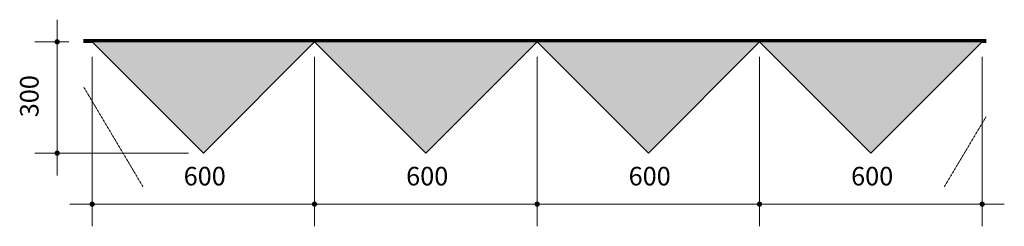
# Model space of a CAD drawing. Units: millimetres. Extents: x 22767 to 43096, y -16533 to 20067.
# Drawn here: x 25898 to 28554, y 19510 to 20067 of the extents above; entities that cross this region are included whole.
import ezdxf

# ---------------------------------------------------------------- set-up
doc = ezdxf.new("R2010")
doc.units = ezdxf.units.MM
doc.linetypes.add('Dash 0_75mm', pattern=[1.5, 0.75, -0.75])
for name, color, linetype, lineweight in [('A-ANNO-DIMS', 7, 'Continuous', 9), ('A-ANNO-DIMS-20', 7, 'Continuous', 9), ('A-WALL-2', 7, 'Continuous', 50), ('P-SANR-FIXT', 7, 'Continuous', 18), ('P-SANR-FIXT-HDLN', 7, 'Dash 0_75mm', 18), ('Q-CASE', 7, 'Continuous', 18)]:
    doc.layers.add(name, color=color, linetype=linetype, lineweight=lineweight)
doc.layers.add('Q-CASE-1', color=7, linetype='Continuous', lineweight=18, true_color=0xf1ebe2)
doc.styles.add('ISOCPEUR', font='isocpeur.ttf', dxfattribs={"height": 50})
doc.dimstyles.new('Pink_Linear_-_2_5_mm', dxfattribs={"dimscale": 304.8, "dimtxt": 49.799059, "dimasz": 0.131234, "dimexe": 0.19685, "dimexo": 0.131234, "dimgap": 0.114829, "dimtad": 1, "dimdec": 0, "dimzin": 0, "dimdsep": 46, "dimtxsty": 'ISOCPEUR', "dimblk1": 'DOTSMALL', "dimblk2": 'DOTSMALL', "dimsah": 1, "dimcen": 0.09, "dimdle": 0.19685, "dimazin": 0, "dimtfac": 1, "dimtdec": 4, "dimtix": 1, "dimtmove": 0, "dimatfit": 3, "dimfxl": 1, "dimtvp": 1, "dimtolj": 1, "dimtzin": 0, "dimarcsym": 2})

# ---------------------------------------------------------------- blocks, each defined once
blk = doc.blocks.new('Plakati moodul - Plakati moodul-V2-1_ KORRUS SISUSTUSPLAAN - Callout 6')
at = {"layer": 'Q-CASE-1'}
blk.add_hatch(color=256, dxfattribs=at).paths.add_polyline_path([(44.7, -300), (344.7, 0), (-255.3, 0)])
at = {"layer": 'Q-CASE'}
for p, q in [((344.7, 0), (-255.3, 0)), ((-255.3, 0), (44.7, -300)), ((44.7, -300), (344.7, 0))]:
    blk.add_line(p, q, dxfattribs=at)
blk = doc.blocks.new('Pink-trapp-150x150 - Trapp-58020479-1_ KORRUS SISUSTUSPLAAN - Callout 6')
at = {"layer": 'P-SANR-FIXT-HDLN'}
for p, q in [((1763.8, 1078.7), (2033.4, 1238.9)), ((1763.8, -1082.6), (1952.3, -1195))]:
    blk.add_line(p, q, dxfattribs=at)
blk = doc.blocks.new('DIMBLOCK1-1_ KORRUS SISUSTUSPLAAN - Callout 6')
at = {"layer": 'A-ANNO-DIMS-20', "lineweight": 35}
h = blk.add_hatch(color=256, dxfattribs=at)
edge = h.paths.add_edge_path()
edge.add_arc((27893.9, 19570.1), 5, 0, 360)
h = blk.add_hatch(color=256, dxfattribs=at)
edge = h.paths.add_edge_path()
edge.add_arc((28493.9, 19570.1), 5, 0, 360)
at = {"layer": 'A-ANNO-DIMS-20'}
for p, q in [((27893.9, 19570.1), (27893.9, 19967.5)), ((28493.9, 19570.1), (28493.9, 19967.5)), ((28553.9, 19570.1), (27893.9, 19570.1)), ((27893.9, 19570.1), (27893.9, 19510.1)), ((28493.9, 19570.1), (28493.9, 19510.1))]:
    blk.add_line(p, q, dxfattribs=at)
at = {"layer": 'A-ANNO-DIMS-20', "lineweight": 35}
for centre in [(27893.9, 19570.1), (28493.9, 19570.1)]:
    blk.add_circle(centre, 5, dxfattribs=at)
at = {"layer": 'A-ANNO-DIMS-20', "color": 0, "insert": (28140.7, 19670.4), "char_height": 50, "width": 127.562, "attachment_point": 1, "line_spacing_factor": 1.149209, "style": 'ISOCPEUR'}
blk.add_mtext('600', dxfattribs=at)
blk = doc.blocks.new('_DotSmall')
at = {"color": 0, "linetype": 'ByBlock', "const_width": 0.5}
blk.add_lwpolyline([(-0.0625, 0, 1), (0.0625, 0, 1)], format="xyb", close=True, dxfattribs=at)
blk = doc.blocks.new('DIMBLOCK2-1_ KORRUS SISUSTUSPLAAN - Callout 6')
at = {"layer": 'A-ANNO-DIMS-20', "lineweight": 35}
h = blk.add_hatch(color=256, dxfattribs=at)
edge = h.paths.add_edge_path()
edge.add_arc((27293.9, 19570.1), 5, 0, 360)
h = blk.add_hatch(color=256, dxfattribs=at)
edge = h.paths.add_edge_path()
edge.add_arc((27893.9, 19570.1), 5, 0, 360)
at = {"layer": 'A-ANNO-DIMS-20'}
for p, q in [((27293.9, 19570.1), (27293.9, 19967.5)), ((27893.9, 19570.1), (27893.9, 19967.5)), ((27893.9, 19570.1), (27293.9, 19570.1)), ((27293.9, 19570.1), (27293.9, 19510.1)), ((27893.9, 19570.1), (27893.9, 19510.1))]:
    blk.add_line(p, q, dxfattribs=at)
at = {"layer": 'A-ANNO-DIMS-20', "lineweight": 35}
for centre in [(27293.9, 19570.1), (27893.9, 19570.1)]:
    blk.add_circle(centre, 5, dxfattribs=at)
at = {"layer": 'A-ANNO-DIMS-20', "color": 0, "insert": (27540.7, 19670.4), "char_height": 50, "width": 127.562, "attachment_point": 1, "line_spacing_factor": 1.149209, "style": 'ISOCPEUR'}
blk.add_mtext('600', dxfattribs=at)
blk = doc.blocks.new('DIMBLOCK3-1_ KORRUS SISUSTUSPLAAN - Callout 6')
at = {"layer": 'A-ANNO-DIMS-20', "lineweight": 35}
h = blk.add_hatch(color=256, dxfattribs=at)
edge = h.paths.add_edge_path()
edge.add_arc((26693.9, 19570.1), 5, 0, 360)
h = blk.add_hatch(color=256, dxfattribs=at)
edge = h.paths.add_edge_path()
edge.add_arc((27293.9, 19570.1), 5, 0, 360)
at = {"layer": 'A-ANNO-DIMS-20'}
for p, q in [((26693.9, 19570.1), (26693.9, 19967.5)), ((27293.9, 19570.1), (27293.9, 19967.5)), ((27293.9, 19570.1), (26693.9, 19570.1)), ((26693.9, 19570.1), (26693.9, 19510.1)), ((27293.9, 19570.1), (27293.9, 19510.1))]:
    blk.add_line(p, q, dxfattribs=at)
at = {"layer": 'A-ANNO-DIMS-20', "lineweight": 35}
for centre in [(26693.9, 19570.1), (27293.9, 19570.1)]:
    blk.add_circle(centre, 5, dxfattribs=at)
at = {"layer": 'A-ANNO-DIMS-20', "color": 0, "insert": (26940.7, 19670.4), "char_height": 50, "width": 127.562, "attachment_point": 1, "line_spacing_factor": 1.149209, "style": 'ISOCPEUR'}
blk.add_mtext('600', dxfattribs=at)
blk = doc.blocks.new('DIMBLOCK4-1_ KORRUS SISUSTUSPLAAN - Callout 6')
at = {"layer": 'A-ANNO-DIMS-20', "lineweight": 35}
h = blk.add_hatch(color=256, dxfattribs=at)
edge = h.paths.add_edge_path()
edge.add_arc((26093.9, 19570.1), 5, 0, 360)
h = blk.add_hatch(color=256, dxfattribs=at)
edge = h.paths.add_edge_path()
edge.add_arc((26693.9, 19570.1), 5, 0, 360)
at = {"layer": 'A-ANNO-DIMS-20'}
for p, q in [((26093.9, 19570.1), (26093.9, 19967.5)), ((26693.9, 19570.1), (26693.9, 19967.5)), ((26693.9, 19570.1), (26033.9, 19570.1)), ((26093.9, 19570.1), (26093.9, 19510.1)), ((26693.9, 19570.1), (26693.9, 19510.1))]:
    blk.add_line(p, q, dxfattribs=at)
at = {"layer": 'A-ANNO-DIMS-20', "lineweight": 35}
for centre in [(26093.9, 19570.1), (26693.9, 19570.1)]:
    blk.add_circle(centre, 5, dxfattribs=at)
at = {"layer": 'A-ANNO-DIMS-20', "color": 0, "insert": (26340.7, 19670.4), "char_height": 50, "width": 127.562, "attachment_point": 1, "line_spacing_factor": 1.149209, "style": 'ISOCPEUR'}
blk.add_mtext('600', dxfattribs=at)
blk = doc.blocks.new('DIMBLOCK5-1_ KORRUS SISUSTUSPLAAN - Callout 6')
at = {"layer": 'A-ANNO-DIMS-20', "lineweight": 35}
h = blk.add_hatch(color=256, dxfattribs=at)
edge = h.paths.add_edge_path()
edge.add_arc((25999.7, 20007.5), 5, 0, 360)
h = blk.add_hatch(color=256, dxfattribs=at)
edge = h.paths.add_edge_path()
edge.add_arc((25999.7, 19707.5), 5, 0, 360)
at = {"layer": 'A-ANNO-DIMS-20'}
for p, q in [((25999.7, 19647.5), (25999.7, 20067.5)), ((25999.7, 20007.5), (25939.7, 20007.5)), ((25999.7, 20007.5), (26031.2, 20007.5)), ((25999.7, 19707.5), (25939.7, 19707.5)), ((25999.7, 19707.5), (26353.9, 19707.5))]:
    blk.add_line(p, q, dxfattribs=at)
at = {"layer": 'A-ANNO-DIMS-20', "lineweight": 35}
for centre in [(25999.7, 20007.5), (25999.7, 19707.5)]:
    blk.add_circle(centre, 5, dxfattribs=at)
at = {"layer": 'A-ANNO-DIMS-20', "color": 0, "insert": (25899.3, 19804.3), "char_height": 50, "width": 127.562, "attachment_point": 1, "rotation": 90, "line_spacing_factor": 1.149209, "style": 'ISOCPEUR'}
blk.add_mtext('300', dxfattribs=at)

msp = doc.modelspace()

# ---------------------------------------------------------------- linework, layer by layer
at = {"layer": 'A-WALL-2'}
for p, q in [((28504.6, 20012.5), (26070.7, 20012.5)), ((26070.7, 20007.5), (26093.9, 20007.5)), ((28493.9, 20007.5), (28504.6, 20007.5))]:
    msp.add_line(p, q, dxfattribs=at)

# ---------------------------------------------------------------- block references
at = {"layer": 'P-SANR-FIXT', "rotation": 89.99999999999947}
msp.add_blockref('Pink-trapp-150x150 - Trapp-58020479-1_ KORRUS SISUSTUSPLAAN - Callout 6', (27309.6, 17853.2), dxfattribs=at)
at = {"layer": 'Q-CASE'}
for p in [(26349.2, 20007.5), (26949.2, 20007.5), (27549.2, 20007.5), (28149.2, 20007.5)]:
    msp.add_blockref('Plakati moodul - Plakati moodul-V2-1_ KORRUS SISUSTUSPLAAN - Callout 6', p, dxfattribs=at)

# ---------------------------------------------------------------- dimensions: what is measured, and where the dimension line sits
at = {"layer": 'A-ANNO-DIMS'}
dim = msp.add_linear_dim(base=(25999.7, 20007.5), p1=(26393.9, 19707.5), p2=(26093.9, 20007.5), angle=90, dimstyle='Pink_Linear_-_2_5_mm', override={"dimpost": '<>', "dimfxl": 424.264069}, dxfattribs=at)
dim.commit()
dim.dimension.update_dxf_attribs({"geometry": 'DIMBLOCK5-1_ KORRUS SISUSTUSPLAAN - Callout 6', "text_midpoint": (25939.7, 19857.5)})
for base, p1, p2, picture, middle in [((26093.9, 19570.1), (26693.9, 20007.5), (26093.9, 20007.5), 'DIMBLOCK4-1_ KORRUS SISUSTUSPLAAN - Callout 6', (26393.9, 19630.1)), ((26693.9, 19570.1), (27293.9, 20007.5), (26693.9, 20007.5), 'DIMBLOCK3-1_ KORRUS SISUSTUSPLAAN - Callout 6', (26993.9, 19630.1)), ((27293.9, 19570.1), (27893.9, 20007.5), (27293.9, 20007.5), 'DIMBLOCK2-1_ KORRUS SISUSTUSPLAAN - Callout 6', (27593.9, 19630.1)), ((27893.9, 19570.1), (28493.9, 20007.5), (27893.9, 20007.5), 'DIMBLOCK1-1_ KORRUS SISUSTUSPLAAN - Callout 6', (28193.9, 19630.1))]:
    dim = msp.add_linear_dim(base=base, p1=p1, p2=p2, dimstyle='Pink_Linear_-_2_5_mm', override={"dimpost": '<>', "dimfxl": 600}, dxfattribs=at)
    dim.commit()
    dim.dimension.update_dxf_attribs({"geometry": picture, "text_midpoint": middle})

doc.saveas('drawing.dxf')
